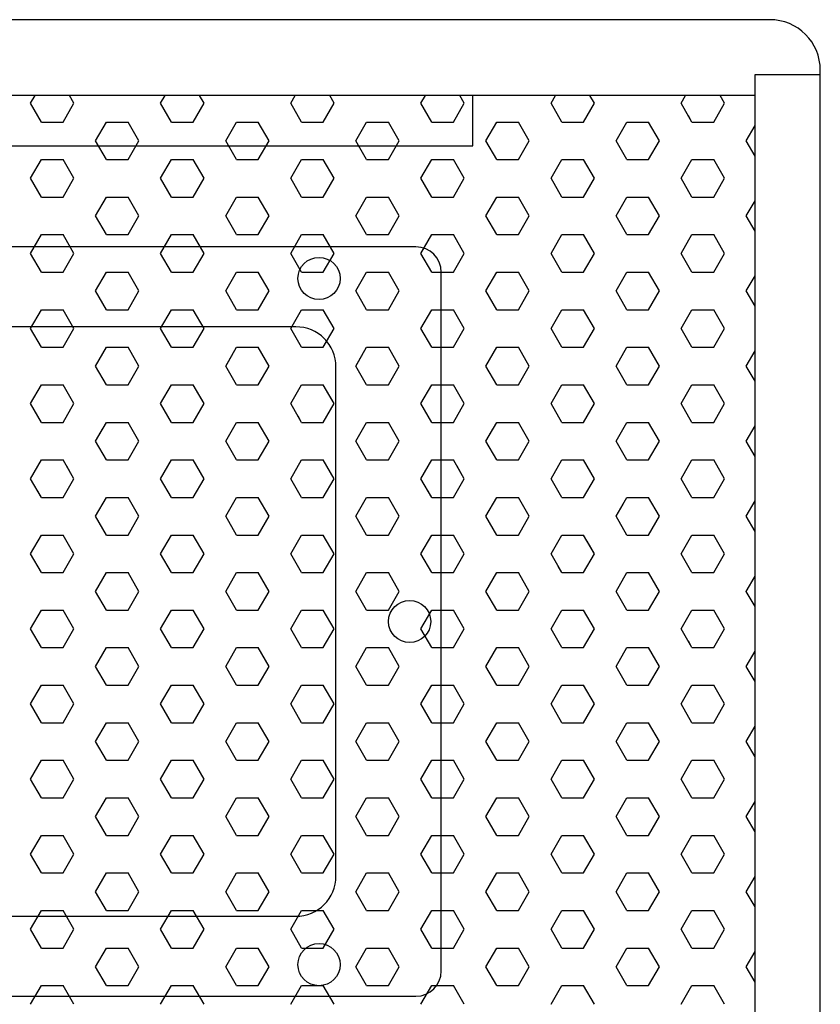
# Model space of a CAD drawing. Units: inches. Extents: x 1121 to 2912, y 473 to 1873.
# Drawn here: x 2488 to 2629, y 903 to 1075 of the extents above; entities that cross this region are included whole.
import ezdxf

# ---------------------------------------------------------------- set-up
doc = ezdxf.new("R2010")
doc.units = ezdxf.units.IN
doc.header["$MEASUREMENT"] = 0
doc.layers.add('I detail', color=255, linetype='Continuous')
doc.layers.add('LINE', color=7, linetype='Continuous')

# ---------------------------------------------------------------- blocks, each defined once
blk = doc.blocks.new('SE-12')
at = {"layer": 'I detail', "color": 0, "lineweight": -3}
for p, q in [((229.15, 366.27), (4.19, 366.27)), ((235.07, 4.19), (235.07, 360.35)), ((227.43, 179.81), (227.43, 359.85)), ((227.43, 359.85), (235.07, 359.85)), ((227.43, 357.39), (5.91, 357.39)), ((194.37, 357.39), (38.97, 357.39)), ((194.37, 351.47), (194.37, 357.39)), ((38.97, 351.47), (194.37, 351.47))]:
    blk.add_line(p, q, dxfattribs=at)
at = {"layer": 'I detail'}
for p, q in [((142.57, 356.48), (143.1, 357.39)), ((147.65, 356.48), (147.13, 357.39)), ((157.81, 356.48), (158.34, 357.39)), ((162.89, 356.48), (162.37, 357.39)), ((162.89, 356.48), (162.37, 357.39)), ((173.05, 356.48), (173.58, 357.39)), ((178.13, 356.48), (177.61, 357.39)), ((188.29, 356.48), (188.82, 357.39)), ((193.37, 356.48), (192.85, 357.39)), ((203.53, 356.48), (204.06, 357.39)), ((208.61, 356.48), (208.09, 357.39)), ((218.77, 356.48), (219.3, 357.39)), ((223.85, 356.48), (223.33, 357.39)), ((143.84, 354.28), (142.57, 356.48)), ((146.38, 354.28), (147.65, 356.48)), ((159.08, 354.28), (157.81, 356.48)), ((159.08, 354.28), (157.81, 356.48)), ((161.62, 354.28), (162.89, 356.48)), ((161.62, 354.28), (162.89, 356.48)), ((174.32, 354.28), (173.05, 356.48)), ((176.86, 354.28), (178.13, 356.48)), ((189.56, 354.28), (188.29, 356.48)), ((192.1, 354.28), (193.37, 356.48)), ((204.8, 354.28), (203.53, 356.48)), ((207.34, 354.28), (208.61, 356.48)), ((220.04, 354.28), (218.77, 356.48)), ((222.58, 354.28), (223.85, 356.48)), ((222.58, 354.28), (223.85, 356.48)), ((143.84, 354.28), (146.38, 354.28)), ((150.19, 352.08), (151.46, 354.28)), ((151.46, 354.28), (154, 354.28)), ((155.27, 352.08), (154, 354.28)), ((159.08, 354.28), (161.62, 354.28)), ((159.08, 354.28), (161.62, 354.28)), ((165.43, 352.08), (166.7, 354.28)), ((165.43, 352.08), (166.7, 354.28)), ((166.7, 354.28), (169.24, 354.28)), ((166.7, 354.28), (169.24, 354.28)), ((170.51, 352.08), (169.24, 354.28)), ((170.51, 352.08), (169.24, 354.28)), ((174.32, 354.28), (176.86, 354.28)), ((180.67, 352.08), (181.94, 354.28)), ((181.94, 354.28), (184.48, 354.28)), ((185.75, 352.08), (184.48, 354.28)), ((189.56, 354.28), (192.1, 354.28)), ((195.91, 352.08), (197.18, 354.28)), ((197.18, 354.28), (199.72, 354.28)), ((200.99, 352.08), (199.72, 354.28)), ((204.8, 354.28), (207.34, 354.28)), ((211.15, 352.08), (212.42, 354.28)), ((212.42, 354.28), (214.96, 354.28)), ((216.23, 352.08), (214.96, 354.28)), ((220.04, 354.28), (219.62, 355.02)), ((220.04, 354.28), (222.58, 354.28)), ((220.04, 354.28), (222.58, 354.28)), ((226.39, 352.08), (227.43, 353.86)), ((151.46, 349.88), (150.19, 352.08)), ((154, 349.88), (155.27, 352.08)), ((166.7, 349.88), (165.43, 352.08)), ((166.7, 349.88), (165.43, 352.08)), ((169.24, 349.88), (170.51, 352.08)), ((169.24, 349.88), (170.51, 352.08)), ((181.94, 349.88), (180.67, 352.08)), ((184.48, 349.88), (185.75, 352.08)), ((197.18, 349.88), (195.91, 352.08)), ((199.72, 349.88), (200.99, 352.08)), ((212.42, 349.88), (211.15, 352.08)), ((214.96, 349.88), (216.23, 352.08)), ((227.43, 350.29), (226.39, 352.08)), ((142.57, 347.68), (143.84, 349.88)), ((142.57, 347.68), (143.84, 349.88)), ((143.84, 349.88), (146.38, 349.88)), ((143.84, 349.88), (146.38, 349.88)), ((147.65, 347.68), (146.38, 349.88)), ((147.65, 347.68), (146.38, 349.88)), ((151.46, 349.88), (154, 349.88)), ((151.46, 349.88), (154, 349.88)), ((157.81, 347.68), (159.08, 349.88)), ((159.08, 349.88), (161.62, 349.88)), ((159.08, 349.88), (161.62, 349.88)), ((162.89, 347.68), (161.62, 349.88)), ((166.7, 349.88), (169.24, 349.88)), ((166.7, 349.88), (169.24, 349.88)), ((173.05, 347.68), (174.32, 349.88)), ((174.32, 349.88), (176.86, 349.88)), ((178.13, 347.68), (176.86, 349.88)), ((181.94, 349.88), (184.48, 349.88)), ((188.29, 347.68), (189.56, 349.88)), ((188.29, 347.68), (189.56, 349.88)), ((189.56, 349.88), (192.1, 349.88)), ((189.56, 349.88), (192.1, 349.88)), ((193.37, 347.68), (192.1, 349.88)), ((193.37, 347.68), (192.1, 349.88)), ((197.18, 349.88), (199.72, 349.88)), ((197.18, 349.88), (199.72, 349.88)), ((203.53, 347.68), (204.8, 349.88)), ((204.8, 349.88), (207.34, 349.88)), ((208.61, 347.68), (207.34, 349.88)), ((212.42, 349.88), (214.96, 349.88)), ((218.77, 347.68), (220.04, 349.88)), ((220.04, 349.88), (222.58, 349.88)), ((220.04, 349.88), (222.58, 349.88)), ((223.85, 347.68), (222.58, 349.88)), ((143.84, 345.48), (142.57, 347.68)), ((143.84, 345.48), (142.57, 347.68)), ((146.38, 345.48), (147.65, 347.68)), ((146.38, 345.48), (147.65, 347.68)), ((159.08, 345.48), (157.81, 347.68)), ((161.62, 345.48), (162.89, 347.68)), ((174.32, 345.48), (173.05, 347.68)), ((176.86, 345.48), (178.13, 347.68)), ((189.56, 345.48), (188.29, 347.68)), ((189.56, 345.48), (188.29, 347.68)), ((192.1, 345.48), (193.37, 347.68)), ((192.1, 345.48), (193.37, 347.68)), ((204.8, 345.48), (203.53, 347.68)), ((207.34, 345.48), (208.61, 347.68)), ((220.04, 345.48), (218.77, 347.68)), ((222.58, 345.48), (223.85, 347.68)), ((143.84, 345.48), (146.38, 345.48)), ((143.84, 345.48), (146.38, 345.48)), ((150.19, 343.28), (151.46, 345.48)), ((150.19, 343.28), (151.46, 345.48)), ((151.46, 345.48), (154, 345.48)), ((151.46, 345.48), (154, 345.48)), ((155.27, 343.28), (154, 345.48)), ((155.27, 343.28), (154, 345.48)), ((159.08, 345.48), (161.62, 345.48)), ((165.43, 343.28), (166.7, 345.48)), ((166.7, 345.48), (169.24, 345.48)), ((170.51, 343.28), (169.24, 345.48)), ((174.32, 345.48), (176.86, 345.48)), ((180.67, 343.28), (181.94, 345.48)), ((181.94, 345.48), (184.48, 345.48)), ((185.75, 343.28), (184.48, 345.48)), ((189.56, 345.48), (192.1, 345.48)), ((189.56, 345.48), (192.1, 345.48)), ((195.91, 343.28), (197.18, 345.48)), ((195.91, 343.28), (197.18, 345.48)), ((197.18, 345.48), (199.72, 345.48)), ((197.18, 345.48), (199.72, 345.48)), ((200.99, 343.28), (199.72, 345.48)), ((200.99, 343.28), (199.72, 345.48)), ((204.8, 345.48), (207.34, 345.48)), ((211.15, 343.28), (212.42, 345.48)), ((212.42, 345.48), (214.96, 345.48)), ((216.23, 343.28), (214.96, 345.48)), ((220.04, 345.48), (222.58, 345.48)), ((226.39, 343.28), (227.43, 345.06)), ((151.46, 341.08), (150.19, 343.28)), ((151.46, 341.08), (150.19, 343.28)), ((154, 341.08), (155.27, 343.28)), ((154, 341.08), (155.27, 343.28)), ((166.7, 341.08), (165.43, 343.28)), ((169.24, 341.08), (170.51, 343.28)), ((181.94, 341.08), (180.67, 343.28)), ((184.48, 341.08), (185.75, 343.28)), ((197.18, 341.08), (195.91, 343.28)), ((197.18, 341.08), (195.91, 343.28)), ((199.72, 341.08), (200.99, 343.28)), ((199.72, 341.08), (200.99, 343.28)), ((212.42, 341.08), (211.15, 343.28)), ((214.96, 341.08), (216.23, 343.28)), ((227.43, 341.49), (226.39, 343.28)), ((142.57, 338.88), (143.84, 341.08)), ((143.84, 341.08), (146.38, 341.08)), ((143.84, 341.08), (146.38, 341.08)), ((147.65, 338.88), (146.38, 341.08)), ((151.46, 341.08), (154, 341.08)), ((151.46, 341.08), (154, 341.08)), ((157.81, 338.88), (159.08, 341.08)), ((159.08, 341.08), (161.62, 341.08)), ((162.89, 338.88), (161.62, 341.08)), ((166.7, 341.08), (169.24, 341.08)), ((173.05, 338.88), (174.32, 341.08)), ((174.32, 341.08), (176.86, 341.08)), ((178.13, 338.88), (176.86, 341.08)), ((181.94, 341.08), (184.48, 341.08)), ((188.29, 338.88), (189.56, 341.08)), ((188.29, 338.88), (189.56, 341.08)), ((189.56, 341.08), (192.1, 341.08)), ((189.56, 341.08), (192.1, 341.08)), ((193.37, 338.88), (192.1, 341.08)), ((193.37, 338.88), (192.1, 341.08)), ((197.18, 341.08), (199.72, 341.08)), ((197.18, 341.08), (199.72, 341.08)), ((203.53, 338.88), (204.8, 341.08)), ((203.53, 338.88), (204.8, 341.08)), ((204.8, 341.08), (207.34, 341.08)), ((204.8, 341.08), (207.34, 341.08)), ((208.61, 338.88), (207.34, 341.08)), ((208.61, 338.88), (207.34, 341.08)), ((212.42, 341.08), (214.96, 341.08)), ((212.42, 341.08), (214.96, 341.08)), ((218.77, 338.88), (220.04, 341.08)), ((220.04, 341.08), (222.58, 341.08)), ((223.85, 338.88), (222.58, 341.08)), ((143.84, 336.68), (142.57, 338.88)), ((146.38, 336.68), (147.65, 338.88)), ((159.08, 336.68), (157.81, 338.88)), ((161.62, 336.68), (162.89, 338.88)), ((174.32, 336.68), (173.05, 338.88)), ((176.86, 336.68), (178.13, 338.88)), ((189.56, 336.68), (188.29, 338.88)), ((189.56, 336.68), (188.29, 338.88)), ((192.1, 336.68), (193.37, 338.88)), ((192.1, 336.68), (193.37, 338.88)), ((204.8, 336.68), (203.53, 338.88)), ((204.8, 336.68), (203.53, 338.88)), ((207.34, 336.68), (208.61, 338.88)), ((207.34, 336.68), (208.61, 338.88)), ((220.04, 336.68), (218.77, 338.88)), ((222.58, 336.68), (223.85, 338.88)), ((143.84, 336.68), (146.38, 336.68)), ((150.19, 334.48), (151.46, 336.68)), ((151.46, 336.68), (154, 336.68)), ((155.27, 334.48), (154, 336.68)), ((159.08, 336.68), (161.62, 336.68)), ((165.43, 334.48), (166.7, 336.68)), ((166.7, 336.68), (169.24, 336.68)), ((170.51, 334.48), (169.24, 336.68)), ((174.32, 336.68), (176.86, 336.68)), ((180.67, 334.48), (181.94, 336.68)), ((181.94, 336.68), (184.48, 336.68)), ((185.75, 334.48), (184.48, 336.68)), ((189.56, 336.68), (192.1, 336.68)), ((189.56, 336.68), (192.1, 336.68)), ((195.91, 334.48), (197.18, 336.68)), ((195.91, 334.48), (197.18, 336.68)), ((197.18, 336.68), (199.72, 336.68)), ((197.18, 336.68), (199.72, 336.68)), ((200.99, 334.48), (199.72, 336.68)), ((200.99, 334.48), (199.72, 336.68)), ((204.8, 336.68), (207.34, 336.68)), ((204.8, 336.68), (207.34, 336.68)), ((211.15, 334.48), (212.42, 336.68)), ((211.15, 334.48), (212.42, 336.68)), ((212.42, 336.68), (214.96, 336.68)), ((212.42, 336.68), (214.96, 336.68)), ((216.23, 334.48), (214.96, 336.68)), ((216.23, 334.48), (214.96, 336.68)), ((220.04, 336.68), (222.58, 336.68)), ((226.39, 334.48), (227.43, 336.27)), ((151.46, 332.28), (150.19, 334.48)), ((154, 332.28), (155.27, 334.48)), ((166.7, 332.28), (165.43, 334.48)), ((169.24, 332.28), (170.51, 334.48)), ((181.94, 332.28), (180.67, 334.48)), ((184.48, 332.28), (185.75, 334.48)), ((197.18, 332.28), (195.91, 334.48)), ((197.18, 332.28), (195.91, 334.48)), ((199.72, 332.28), (200.99, 334.48)), ((199.72, 332.28), (200.99, 334.48)), ((212.42, 332.28), (211.15, 334.48)), ((212.42, 332.28), (211.15, 334.48)), ((214.96, 332.28), (216.23, 334.48)), ((214.96, 332.28), (216.23, 334.48)), ((227.43, 332.69), (226.39, 334.48)), ((142.57, 330.08), (143.84, 332.28)), ((143.84, 332.28), (146.38, 332.28)), ((147.65, 330.08), (146.38, 332.28)), ((151.46, 332.28), (154, 332.28)), ((157.81, 330.08), (159.08, 332.28)), ((159.08, 332.28), (161.62, 332.28)), ((162.89, 330.08), (161.62, 332.28)), ((166.7, 332.28), (169.24, 332.28)), ((173.05, 330.08), (174.32, 332.28)), ((174.32, 332.28), (176.86, 332.28)), ((178.13, 330.08), (176.86, 332.28)), ((181.94, 332.28), (184.48, 332.28)), ((188.29, 330.08), (189.56, 332.28)), ((189.56, 332.28), (192.1, 332.28)), ((189.56, 332.28), (192.1, 332.28)), ((193.37, 330.08), (192.1, 332.28)), ((197.18, 332.28), (199.72, 332.28)), ((197.18, 332.28), (199.72, 332.28)), ((203.53, 330.08), (204.8, 332.28)), ((204.8, 332.28), (207.34, 332.28)), ((204.8, 332.28), (207.34, 332.28)), ((208.61, 330.08), (207.34, 332.28)), ((212.42, 332.28), (214.96, 332.28)), ((212.42, 332.28), (214.96, 332.28)), ((218.77, 330.08), (220.04, 332.28)), ((218.77, 330.08), (220.04, 332.28)), ((220.04, 332.28), (222.58, 332.28)), ((220.04, 332.28), (222.58, 332.28)), ((223.85, 330.08), (222.58, 332.28)), ((223.85, 330.08), (222.58, 332.28)), ((143.84, 327.88), (142.57, 330.08)), ((146.38, 327.88), (147.65, 330.08)), ((159.08, 327.88), (157.81, 330.08)), ((161.62, 327.88), (162.89, 330.08)), ((174.32, 327.88), (173.05, 330.08)), ((176.86, 327.88), (178.13, 330.08)), ((189.56, 327.88), (188.29, 330.08)), ((192.1, 327.88), (193.37, 330.08)), ((204.8, 327.88), (203.53, 330.08)), ((207.34, 327.88), (208.61, 330.08)), ((220.04, 327.88), (218.77, 330.08)), ((220.04, 327.88), (218.77, 330.08)), ((222.58, 327.88), (223.85, 330.08)), ((222.58, 327.88), (223.85, 330.08)), ((143.84, 327.88), (146.38, 327.88)), ((150.19, 325.68), (151.46, 327.88)), ((151.46, 327.88), (154, 327.88)), ((155.27, 325.68), (154, 327.88)), ((159.08, 327.88), (161.62, 327.88)), ((165.43, 325.68), (166.7, 327.88)), ((166.7, 327.88), (169.24, 327.88)), ((166.92, 327.88), (169.24, 327.88)), ((170.51, 325.68), (169.24, 327.88)), ((170.51, 325.68), (169.24, 327.88)), ((174.32, 327.88), (176.86, 327.88)), ((180.67, 325.68), (181.94, 327.88)), ((181.94, 327.88), (184.48, 327.88)), ((182.16, 327.88), (184.48, 327.88)), ((185.75, 325.68), (184.48, 327.88)), ((185.75, 325.68), (184.48, 327.88)), ((189.56, 327.88), (192.1, 327.88)), ((195.91, 325.68), (197.18, 327.88)), ((197.18, 327.88), (199.72, 327.88)), ((200.99, 325.68), (199.72, 327.88)), ((204.8, 327.88), (207.34, 327.88)), ((211.15, 325.68), (212.42, 327.88)), ((212.42, 327.88), (214.96, 327.88)), ((216.23, 325.68), (214.96, 327.88)), ((220.04, 327.88), (222.58, 327.88)), ((220.04, 327.88), (222.58, 327.88)), ((165.43, 325.68), (166.25, 327.1)), ((180.67, 325.68), (181.49, 327.1)), ((226.39, 325.68), (227.43, 327.47)), ((151.46, 323.48), (150.19, 325.68)), ((154, 323.48), (155.27, 325.68)), ((166.7, 323.48), (165.43, 325.68)), ((166.7, 323.48), (165.43, 325.68)), ((169.24, 323.48), (170.51, 325.68)), ((169.24, 323.48), (170.51, 325.68)), ((181.94, 323.48), (180.67, 325.68)), ((181.94, 323.48), (180.67, 325.68)), ((184.48, 323.48), (185.75, 325.68)), ((184.48, 323.48), (185.75, 325.68)), ((197.18, 323.48), (195.91, 325.68)), ((199.72, 323.48), (200.99, 325.68)), ((212.42, 323.48), (211.15, 325.68)), ((214.96, 323.48), (216.23, 325.68)), ((227.43, 323.9), (226.39, 325.68)), ((142.57, 321.28), (143.84, 323.48)), ((143.84, 323.48), (146.38, 323.48)), ((147.65, 321.28), (146.38, 323.48)), ((151.46, 323.48), (154, 323.48)), ((157.81, 321.28), (159.08, 323.48)), ((159.08, 323.48), (161.62, 323.48)), ((162.89, 321.28), (161.62, 323.48)), ((166.7, 323.48), (169.24, 323.48)), ((166.7, 323.48), (169.24, 323.48)), ((173.05, 321.28), (174.32, 323.48)), ((174.32, 323.48), (176.86, 323.48)), ((178.13, 321.28), (176.86, 323.48)), ((181.94, 323.48), (184.48, 323.48)), ((181.94, 323.48), (184.48, 323.48)), ((188.29, 321.28), (189.56, 323.48)), ((189.56, 323.48), (192.1, 323.48)), ((193.37, 321.28), (192.1, 323.48)), ((197.18, 323.48), (199.72, 323.48)), ((203.53, 321.28), (204.8, 323.48)), ((204.8, 323.48), (207.34, 323.48)), ((208.61, 321.28), (207.34, 323.48)), ((212.42, 323.48), (214.96, 323.48)), ((218.77, 321.28), (220.04, 323.48)), ((220.04, 323.48), (222.58, 323.48)), ((220.04, 323.48), (222.58, 323.48)), ((223.85, 321.28), (222.58, 323.48)), ((162.89, 321.28), (162.05, 322.75)), ((178.13, 321.28), (177.29, 322.75)), ((143.84, 319.08), (142.57, 321.28)), ((146.38, 319.08), (147.65, 321.28)), ((159.08, 319.08), (157.81, 321.28)), ((161.62, 319.08), (162.89, 321.28)), ((161.62, 319.08), (162.89, 321.28)), ((174.32, 319.08), (173.05, 321.28)), ((176.86, 319.08), (178.13, 321.28)), ((176.86, 319.08), (178.13, 321.28)), ((189.56, 319.08), (188.29, 321.28)), ((192.1, 319.08), (193.37, 321.28)), ((204.8, 319.08), (203.53, 321.28)), ((207.34, 319.08), (208.61, 321.28)), ((220.04, 319.08), (218.77, 321.28)), ((222.58, 319.08), (223.85, 321.28)), ((159.08, 319.08), (158.66, 319.82)), ((174.32, 319.08), (173.9, 319.82)), ((143.84, 319.08), (146.38, 319.08)), ((150.19, 316.88), (151.46, 319.08)), ((151.46, 319.08), (154, 319.08)), ((151.68, 319.08), (154, 319.08)), ((155.27, 316.88), (154, 319.08)), ((155.27, 316.88), (154, 319.08)), ((159.08, 319.08), (161.62, 319.08)), ((159.08, 319.08), (161.62, 319.08)), ((165.43, 316.88), (166.7, 319.08)), ((165.43, 316.88), (166.7, 319.08)), ((166.7, 319.08), (169.24, 319.08)), ((166.7, 319.08), (169.24, 319.08)), ((170.51, 316.88), (169.24, 319.08)), ((170.51, 316.88), (169.24, 319.08)), ((174.32, 319.08), (176.86, 319.08)), ((174.32, 319.08), (176.86, 319.08)), ((180.67, 316.88), (181.94, 319.08)), ((180.67, 316.88), (181.94, 319.08)), ((181.94, 319.08), (184.48, 319.08)), ((181.94, 319.08), (184.48, 319.08)), ((185.75, 316.88), (184.48, 319.08)), ((185.75, 316.88), (184.48, 319.08)), ((189.56, 319.08), (192.1, 319.08)), ((195.91, 316.88), (197.18, 319.08)), ((197.18, 319.08), (199.72, 319.08)), ((197.4, 319.08), (199.72, 319.08)), ((200.99, 316.88), (199.72, 319.08)), ((200.99, 316.88), (199.72, 319.08)), ((204.8, 319.08), (207.34, 319.08)), ((211.15, 316.88), (212.42, 319.08)), ((212.42, 319.08), (214.96, 319.08)), ((216.23, 316.88), (214.96, 319.08)), ((220.04, 319.08), (222.58, 319.08)), ((226.39, 316.88), (227.43, 318.67)), ((150.19, 316.88), (151.01, 318.3)), ((195.91, 316.88), (196.73, 318.3)), ((151.46, 314.68), (150.19, 316.88)), ((151.46, 314.68), (150.19, 316.88)), ((154, 314.68), (155.27, 316.88)), ((154, 314.68), (155.27, 316.88)), ((166.7, 314.68), (165.43, 316.88)), ((166.7, 314.68), (165.43, 316.88)), ((169.24, 314.68), (170.51, 316.88)), ((169.24, 314.68), (170.51, 316.88)), ((181.94, 314.68), (180.67, 316.88)), ((181.94, 314.68), (180.67, 316.88)), ((184.48, 314.68), (185.75, 316.88)), ((184.48, 314.68), (185.75, 316.88)), ((197.18, 314.68), (195.91, 316.88)), ((197.18, 314.68), (195.91, 316.88)), ((199.72, 314.68), (200.99, 316.88)), ((199.72, 314.68), (200.99, 316.88)), ((212.42, 314.68), (211.15, 316.88)), ((214.96, 314.68), (216.23, 316.88)), ((227.43, 315.1), (226.39, 316.88)), ((142.57, 312.48), (143.84, 314.68)), ((143.84, 314.68), (146.38, 314.68)), ((147.65, 312.48), (146.38, 314.68)), ((147.65, 312.48), (146.81, 313.95)), ((151.46, 314.68), (154, 314.68)), ((151.46, 314.68), (154, 314.68)), ((157.81, 312.48), (159.08, 314.68)), ((159.08, 314.68), (161.62, 314.68)), ((159.08, 314.68), (161.62, 314.68)), ((162.89, 312.48), (161.62, 314.68)), ((166.7, 314.68), (169.24, 314.68)), ((166.7, 314.68), (169.24, 314.68)), ((173.05, 312.48), (174.32, 314.68)), ((174.32, 314.68), (176.86, 314.68)), ((174.32, 314.68), (176.86, 314.68)), ((178.13, 312.48), (176.86, 314.68)), ((181.94, 314.68), (184.48, 314.68)), ((181.94, 314.68), (184.48, 314.68)), ((188.29, 312.48), (189.56, 314.68)), ((189.56, 314.68), (192.1, 314.68)), ((193.37, 312.48), (192.1, 314.68)), ((193.37, 312.48), (192.53, 313.95)), ((197.18, 314.68), (199.72, 314.68)), ((197.18, 314.68), (199.72, 314.68)), ((203.53, 312.48), (204.8, 314.68)), ((204.8, 314.68), (207.34, 314.68)), ((208.61, 312.48), (207.34, 314.68)), ((212.42, 314.68), (214.96, 314.68)), ((218.77, 312.48), (220.04, 314.68)), ((220.04, 314.68), (222.58, 314.68)), ((223.85, 312.48), (222.58, 314.68)), ((143.84, 310.28), (142.57, 312.48)), ((146.38, 310.28), (147.65, 312.48)), ((146.38, 310.28), (147.65, 312.48)), ((159.08, 310.28), (157.81, 312.48)), ((161.62, 310.28), (162.89, 312.48)), ((174.32, 310.28), (173.05, 312.48)), ((176.86, 310.28), (178.13, 312.48)), ((189.56, 310.28), (188.29, 312.48)), ((192.1, 310.28), (193.37, 312.48)), ((192.1, 310.28), (193.37, 312.48)), ((204.8, 310.28), (203.53, 312.48)), ((207.34, 310.28), (208.61, 312.48)), ((220.04, 310.28), (218.77, 312.48)), ((222.58, 310.28), (223.85, 312.48)), ((143.84, 310.28), (143.42, 311.03)), ((189.56, 310.28), (189.14, 311.03)), ((143.84, 310.28), (146.38, 310.28)), ((143.84, 310.28), (146.38, 310.28)), ((150.19, 308.08), (151.46, 310.28)), ((150.19, 308.08), (151.46, 310.28)), ((151.46, 310.28), (154, 310.28)), ((151.46, 310.28), (154, 310.28)), ((155.27, 308.08), (154, 310.28)), ((155.27, 308.08), (154, 310.28)), ((159.08, 310.28), (161.62, 310.28)), ((165.43, 308.08), (166.7, 310.28)), ((166.7, 310.28), (169.24, 310.28)), ((170.51, 308.08), (169.24, 310.28)), ((174.32, 310.28), (176.86, 310.28)), ((180.67, 308.08), (181.94, 310.28)), ((181.94, 310.28), (184.48, 310.28)), ((185.75, 308.08), (184.48, 310.28)), ((189.56, 310.28), (192.1, 310.28)), ((189.56, 310.28), (192.1, 310.28)), ((195.91, 308.08), (197.18, 310.28)), ((195.91, 308.08), (197.18, 310.28)), ((197.18, 310.28), (199.72, 310.28)), ((197.18, 310.28), (199.72, 310.28)), ((200.99, 308.08), (199.72, 310.28)), ((200.99, 308.08), (199.72, 310.28)), ((204.8, 310.28), (207.34, 310.28)), ((211.15, 308.08), (212.42, 310.28)), ((211.15, 308.08), (211.97, 309.5)), ((212.42, 310.28), (214.96, 310.28)), ((212.64, 310.28), (214.96, 310.28)), ((216.23, 308.08), (214.96, 310.28)), ((216.23, 308.08), (214.96, 310.28)), ((220.04, 310.28), (222.58, 310.28)), ((226.39, 308.08), (227.43, 309.87)), ((151.46, 305.88), (150.19, 308.08)), ((151.46, 305.88), (150.19, 308.08)), ((154, 305.88), (155.27, 308.08)), ((154, 305.88), (155.27, 308.08)), ((166.7, 305.88), (165.43, 308.08)), ((169.24, 305.88), (170.51, 308.08)), ((181.94, 305.88), (180.67, 308.08)), ((184.48, 305.88), (185.75, 308.08)), ((197.18, 305.88), (195.91, 308.08)), ((197.18, 305.88), (195.91, 308.08)), ((199.72, 305.88), (200.99, 308.08)), ((199.72, 305.88), (200.99, 308.08)), ((212.42, 305.88), (211.15, 308.08)), ((212.42, 305.88), (211.15, 308.08)), ((214.96, 305.88), (216.23, 308.08)), ((214.96, 305.88), (216.23, 308.08)), ((227.43, 306.3), (226.39, 308.08)), ((142.57, 303.68), (143.84, 305.88)), ((143.84, 305.88), (146.38, 305.88)), ((143.84, 305.88), (146.38, 305.88)), ((147.65, 303.68), (146.38, 305.88)), ((151.46, 305.88), (154, 305.88)), ((151.46, 305.88), (154, 305.88)), ((157.81, 303.68), (159.08, 305.88)), ((159.08, 305.88), (161.62, 305.88)), ((162.89, 303.68), (161.62, 305.88)), ((166.7, 305.88), (169.24, 305.88)), ((173.05, 303.68), (174.32, 305.88)), ((174.32, 305.88), (176.86, 305.88)), ((178.13, 303.68), (176.86, 305.88)), ((181.94, 305.88), (184.48, 305.88)), ((188.29, 303.68), (189.56, 305.88)), ((189.56, 305.88), (192.1, 305.88)), ((189.56, 305.88), (192.1, 305.88)), ((193.37, 303.68), (192.1, 305.88)), ((197.18, 305.88), (199.72, 305.88)), ((197.18, 305.88), (199.72, 305.88)), ((203.53, 303.68), (204.8, 305.88)), ((204.8, 305.88), (207.34, 305.88)), ((208.61, 303.68), (207.34, 305.88)), ((212.42, 305.88), (214.96, 305.88)), ((212.42, 305.88), (214.96, 305.88)), ((218.77, 303.68), (220.04, 305.88)), ((220.04, 305.88), (222.58, 305.88)), ((223.85, 303.68), (222.58, 305.88)), ((208.61, 303.68), (207.77, 305.15)), ((143.84, 301.48), (142.57, 303.68)), ((146.38, 301.48), (147.65, 303.68)), ((159.08, 301.48), (157.81, 303.68)), ((161.62, 301.48), (162.89, 303.68)), ((174.32, 301.48), (173.05, 303.68)), ((176.86, 301.48), (178.13, 303.68)), ((189.56, 301.48), (188.29, 303.68)), ((192.1, 301.48), (193.37, 303.68)), ((204.8, 301.48), (203.53, 303.68)), ((207.34, 301.48), (208.61, 303.68)), ((207.34, 301.48), (208.61, 303.68)), ((220.04, 301.48), (218.77, 303.68)), ((222.58, 301.48), (223.85, 303.68)), ((143.84, 301.48), (146.38, 301.48)), ((150.19, 299.28), (151.46, 301.48)), ((151.46, 301.48), (154, 301.48)), ((155.27, 299.28), (154, 301.48)), ((159.08, 301.48), (161.62, 301.48)), ((165.43, 299.28), (166.7, 301.48)), ((166.7, 301.48), (169.24, 301.48)), ((170.51, 299.28), (169.24, 301.48)), ((174.32, 301.48), (176.86, 301.48)), ((180.67, 299.28), (181.94, 301.48)), ((181.94, 301.48), (184.48, 301.48)), ((185.75, 299.28), (184.48, 301.48)), ((189.56, 301.48), (192.1, 301.48)), ((195.91, 299.28), (197.18, 301.48)), ((197.18, 301.48), (199.72, 301.48)), ((200.99, 299.28), (199.72, 301.48)), ((204.8, 301.48), (204.38, 302.23)), ((204.8, 301.48), (207.34, 301.48)), ((204.8, 301.48), (207.34, 301.48)), ((211.15, 299.28), (212.42, 301.48)), ((211.15, 299.28), (212.42, 301.48)), ((212.42, 301.48), (214.96, 301.48)), ((212.42, 301.48), (214.96, 301.48)), ((216.23, 299.28), (214.96, 301.48)), ((216.23, 299.28), (214.96, 301.48)), ((220.04, 301.48), (222.58, 301.48)), ((226.39, 299.28), (227.43, 301.07)), ((226.39, 299.28), (227.21, 300.7)), ((151.46, 297.09), (150.19, 299.28)), ((154, 297.09), (155.27, 299.28)), ((166.7, 297.09), (165.43, 299.28)), ((169.24, 297.09), (170.51, 299.28)), ((181.94, 297.09), (180.67, 299.28)), ((184.48, 297.09), (185.75, 299.28)), ((197.18, 297.09), (195.91, 299.28)), ((199.72, 297.09), (200.99, 299.28)), ((212.42, 297.09), (211.15, 299.28)), ((212.42, 297.09), (211.15, 299.28)), ((214.96, 297.09), (216.23, 299.28)), ((214.96, 297.09), (216.23, 299.28)), ((227.43, 297.5), (226.39, 299.28)), ((142.57, 294.89), (143.84, 297.09)), ((143.84, 297.09), (146.38, 297.09)), ((147.65, 294.89), (146.38, 297.09)), ((151.46, 297.09), (154, 297.09)), ((157.81, 294.89), (159.08, 297.09)), ((159.08, 297.09), (161.62, 297.09)), ((162.89, 294.89), (161.62, 297.09)), ((166.7, 297.09), (169.24, 297.09)), ((173.05, 294.89), (174.32, 297.09)), ((174.32, 297.09), (176.86, 297.09)), ((178.13, 294.89), (176.86, 297.09)), ((181.94, 297.09), (184.48, 297.09)), ((188.29, 294.89), (189.56, 297.09)), ((189.56, 297.09), (192.1, 297.09)), ((193.37, 294.89), (192.1, 297.09)), ((197.18, 297.09), (199.72, 297.09)), ((203.53, 294.89), (204.8, 297.09)), ((204.8, 297.09), (207.34, 297.09)), ((204.8, 297.09), (207.34, 297.09)), ((208.61, 294.89), (207.34, 297.09)), ((212.42, 297.09), (214.96, 297.09)), ((212.42, 297.09), (214.96, 297.09)), ((218.77, 294.89), (220.04, 297.09)), ((220.04, 297.09), (222.58, 297.09)), ((223.85, 294.89), (222.58, 297.09)), ((223.85, 294.89), (223.01, 296.35)), ((143.84, 292.69), (142.57, 294.89)), ((146.38, 292.69), (147.65, 294.89)), ((159.08, 292.69), (157.81, 294.89)), ((161.62, 292.69), (162.89, 294.89)), ((174.32, 292.69), (173.05, 294.89)), ((176.86, 292.69), (178.13, 294.89)), ((189.56, 292.69), (188.29, 294.89)), ((192.1, 292.69), (193.37, 294.89)), ((204.8, 292.69), (203.53, 294.89)), ((207.34, 292.69), (208.61, 294.89)), ((220.04, 292.69), (218.77, 294.89)), ((222.58, 292.69), (223.85, 294.89)), ((222.58, 292.69), (223.85, 294.89)), ((220.04, 292.69), (219.62, 293.43)), ((143.84, 292.69), (146.38, 292.69)), ((150.19, 290.49), (151.46, 292.69)), ((151.46, 292.69), (154, 292.69)), ((155.27, 290.49), (154, 292.69)), ((159.08, 292.69), (161.62, 292.69)), ((165.43, 290.49), (166.7, 292.69)), ((166.7, 292.69), (169.24, 292.69)), ((170.51, 290.49), (169.24, 292.69)), ((174.32, 292.69), (176.86, 292.69)), ((180.67, 290.49), (181.94, 292.69)), ((181.94, 292.69), (184.48, 292.69)), ((185.75, 290.49), (184.48, 292.69)), ((189.56, 292.69), (192.1, 292.69)), ((195.91, 290.49), (197.18, 292.69)), ((197.18, 292.69), (199.72, 292.69)), ((200.99, 290.49), (199.72, 292.69)), ((204.8, 292.69), (207.34, 292.69)), ((211.15, 290.49), (212.42, 292.69)), ((212.42, 292.69), (214.96, 292.69)), ((216.23, 290.49), (214.96, 292.69)), ((220.04, 292.69), (222.58, 292.69)), ((220.04, 292.69), (222.58, 292.69)), ((226.39, 290.49), (227.43, 292.27)), ((151.46, 288.29), (150.19, 290.49)), ((154, 288.29), (155.27, 290.49)), ((166.7, 288.29), (165.43, 290.49)), ((169.24, 288.29), (170.51, 290.49)), ((181.94, 288.29), (180.67, 290.49)), ((184.48, 288.29), (185.75, 290.49)), ((197.18, 288.29), (195.91, 290.49)), ((199.72, 288.29), (200.99, 290.49)), ((212.42, 288.29), (211.15, 290.49)), ((214.96, 288.29), (216.23, 290.49)), ((227.43, 288.7), (226.39, 290.49)), ((142.57, 286.09), (143.84, 288.29)), ((143.84, 288.29), (146.38, 288.29)), ((147.65, 286.09), (146.38, 288.29)), ((151.46, 288.29), (154, 288.29)), ((157.81, 286.09), (159.08, 288.29)), ((159.08, 288.29), (161.62, 288.29)), ((162.89, 286.09), (161.62, 288.29)), ((166.7, 288.29), (169.24, 288.29)), ((173.05, 286.09), (174.32, 288.29)), ((174.32, 288.29), (176.86, 288.29)), ((178.13, 286.09), (176.86, 288.29)), ((181.94, 288.29), (184.48, 288.29)), ((188.29, 286.09), (189.56, 288.29)), ((189.56, 288.29), (192.1, 288.29)), ((193.37, 286.09), (192.1, 288.29)), ((197.18, 288.29), (199.72, 288.29)), ((203.53, 286.09), (204.8, 288.29)), ((204.8, 288.29), (207.34, 288.29)), ((208.61, 286.09), (207.34, 288.29)), ((212.42, 288.29), (214.96, 288.29)), ((218.77, 286.09), (220.04, 288.29)), ((220.04, 288.29), (222.58, 288.29)), ((220.04, 288.29), (222.58, 288.29)), ((223.85, 286.09), (222.58, 288.29)), ((143.84, 283.89), (142.57, 286.09)), ((146.38, 283.89), (147.65, 286.09)), ((159.08, 283.89), (157.81, 286.09)), ((161.62, 283.89), (162.89, 286.09)), ((174.32, 283.89), (173.05, 286.09)), ((176.86, 283.89), (178.13, 286.09)), ((189.56, 283.89), (188.29, 286.09)), ((192.1, 283.89), (193.37, 286.09)), ((204.8, 283.89), (203.53, 286.09)), ((207.34, 283.89), (208.61, 286.09)), ((220.04, 283.89), (218.77, 286.09)), ((222.58, 283.89), (223.85, 286.09)), ((143.84, 283.89), (146.38, 283.89)), ((150.19, 281.69), (151.46, 283.89)), ((151.46, 283.89), (154, 283.89)), ((155.27, 281.69), (154, 283.89)), ((159.08, 283.89), (161.62, 283.89)), ((165.43, 281.69), (166.7, 283.89)), ((166.7, 283.89), (169.24, 283.89)), ((170.51, 281.69), (169.24, 283.89)), ((174.32, 283.89), (176.86, 283.89)), ((180.67, 281.69), (181.94, 283.89)), ((181.94, 283.89), (184.48, 283.89)), ((185.75, 281.69), (184.48, 283.89)), ((189.56, 283.89), (192.1, 283.89)), ((195.91, 281.69), (197.18, 283.89)), ((197.18, 283.89), (199.72, 283.89)), ((200.99, 281.69), (199.72, 283.89)), ((204.8, 283.89), (207.34, 283.89)), ((211.15, 281.69), (212.42, 283.89)), ((212.42, 283.89), (214.96, 283.89)), ((216.23, 281.69), (214.96, 283.89)), ((220.04, 283.89), (222.58, 283.89)), ((226.39, 281.69), (227.43, 283.47)), ((151.46, 279.49), (150.19, 281.69)), ((154, 279.49), (155.27, 281.69)), ((166.7, 279.49), (165.43, 281.69)), ((169.24, 279.49), (170.51, 281.69)), ((181.94, 279.49), (180.67, 281.69)), ((184.48, 279.49), (185.75, 281.69)), ((197.18, 279.49), (195.91, 281.69)), ((199.72, 279.49), (200.99, 281.69)), ((212.42, 279.49), (211.15, 281.69)), ((214.96, 279.49), (216.23, 281.69)), ((227.43, 279.9), (226.39, 281.69)), ((142.57, 277.29), (143.84, 279.49)), ((143.84, 279.49), (146.38, 279.49)), ((147.65, 277.29), (146.38, 279.49)), ((151.46, 279.49), (154, 279.49)), ((157.81, 277.29), (159.08, 279.49)), ((159.08, 279.49), (161.62, 279.49)), ((162.89, 277.29), (161.62, 279.49)), ((166.7, 279.49), (169.24, 279.49)), ((173.05, 277.29), (174.32, 279.49)), ((174.32, 279.49), (176.86, 279.49)), ((178.13, 277.29), (176.86, 279.49)), ((181.94, 279.49), (184.48, 279.49)), ((188.29, 277.29), (189.56, 279.49)), ((189.56, 279.49), (192.1, 279.49)), ((193.37, 277.29), (192.1, 279.49)), ((197.18, 279.49), (199.72, 279.49)), ((203.53, 277.29), (204.8, 279.49)), ((204.8, 279.49), (207.34, 279.49)), ((208.61, 277.29), (207.34, 279.49)), ((212.42, 279.49), (214.96, 279.49)), ((218.77, 277.29), (220.04, 279.49)), ((220.04, 279.49), (222.58, 279.49)), ((223.85, 277.29), (222.58, 279.49)), ((143.84, 275.09), (142.57, 277.29)), ((146.38, 275.09), (147.65, 277.29)), ((159.08, 275.09), (157.81, 277.29)), ((161.62, 275.09), (162.89, 277.29)), ((174.32, 275.09), (173.05, 277.29)), ((176.86, 275.09), (178.13, 277.29)), ((189.56, 275.09), (188.29, 277.29)), ((192.1, 275.09), (193.37, 277.29)), ((204.8, 275.09), (203.53, 277.29)), ((207.34, 275.09), (208.61, 277.29)), ((220.04, 275.09), (218.77, 277.29)), ((222.58, 275.09), (223.85, 277.29)), ((143.84, 275.09), (146.38, 275.09)), ((150.19, 272.89), (151.46, 275.09)), ((151.46, 275.09), (154, 275.09)), ((155.27, 272.89), (154, 275.09)), ((159.08, 275.09), (161.62, 275.09)), ((165.43, 272.89), (166.7, 275.09)), ((166.7, 275.09), (169.24, 275.09)), ((170.51, 272.89), (169.24, 275.09)), ((174.32, 275.09), (176.86, 275.09)), ((180.67, 272.89), (181.94, 275.09)), ((181.94, 275.09), (184.48, 275.09)), ((185.75, 272.89), (184.48, 275.09)), ((189.56, 275.09), (192.1, 275.09)), ((195.91, 272.89), (197.18, 275.09)), ((197.18, 275.09), (199.72, 275.09)), ((200.99, 272.89), (199.72, 275.09)), ((204.8, 275.09), (207.34, 275.09)), ((211.15, 272.89), (212.42, 275.09)), ((212.42, 275.09), (214.96, 275.09)), ((216.23, 272.89), (214.96, 275.09)), ((220.04, 275.09), (222.58, 275.09)), ((226.39, 272.89), (227.43, 274.67)), ((151.46, 270.69), (150.19, 272.89)), ((154, 270.69), (155.27, 272.89)), ((166.7, 270.69), (165.43, 272.89)), ((169.24, 270.69), (170.51, 272.89)), ((181.94, 270.69), (180.67, 272.89)), ((184.48, 270.69), (185.75, 272.89)), ((197.18, 270.69), (195.91, 272.89)), ((199.72, 270.69), (200.99, 272.89)), ((212.42, 270.69), (211.15, 272.89)), ((214.96, 270.69), (216.23, 272.89)), ((227.43, 271.1), (226.39, 272.89)), ((142.57, 268.49), (143.84, 270.69)), ((143.84, 270.69), (146.38, 270.69)), ((147.65, 268.49), (146.38, 270.69)), ((151.46, 270.69), (154, 270.69)), ((157.81, 268.49), (159.08, 270.69)), ((159.08, 270.69), (161.62, 270.69)), ((162.89, 268.49), (161.62, 270.69)), ((166.7, 270.69), (169.24, 270.69)), ((173.05, 268.49), (174.32, 270.69)), ((174.32, 270.69), (176.86, 270.69)), ((178.13, 268.49), (176.86, 270.69)), ((181.94, 270.69), (184.48, 270.69)), ((188.29, 268.49), (189.56, 270.69)), ((189.56, 270.69), (192.1, 270.69)), ((193.37, 268.49), (192.1, 270.69)), ((197.18, 270.69), (199.72, 270.69)), ((203.53, 268.49), (204.8, 270.69)), ((204.8, 270.69), (207.34, 270.69)), ((208.61, 268.49), (207.34, 270.69)), ((212.42, 270.69), (214.96, 270.69)), ((218.77, 268.49), (220.04, 270.69)), ((220.04, 270.69), (222.58, 270.69)), ((223.85, 268.49), (222.58, 270.69)), ((143.84, 266.29), (142.57, 268.49)), ((146.38, 266.29), (147.65, 268.49)), ((159.08, 266.29), (157.81, 268.49)), ((161.62, 266.29), (162.89, 268.49)), ((174.32, 266.29), (173.05, 268.49)), ((176.86, 266.29), (178.13, 268.49)), ((189.56, 266.29), (188.29, 268.49)), ((192.1, 266.29), (193.37, 268.49)), ((204.8, 266.29), (203.53, 268.49)), ((207.34, 266.29), (208.61, 268.49)), ((220.04, 266.29), (218.77, 268.49)), ((222.58, 266.29), (223.85, 268.49)), ((143.84, 266.29), (146.38, 266.29)), ((150.19, 264.09), (151.46, 266.29)), ((151.46, 266.29), (154, 266.29)), ((155.27, 264.09), (154, 266.29)), ((159.08, 266.29), (161.62, 266.29)), ((165.43, 264.09), (166.7, 266.29)), ((166.7, 266.29), (169.24, 266.29)), ((170.51, 264.09), (169.24, 266.29)), ((174.32, 266.29), (176.86, 266.29)), ((180.67, 264.09), (181.94, 266.29)), ((181.94, 266.29), (184.48, 266.29)), ((185.75, 264.09), (184.48, 266.29)), ((189.56, 266.29), (192.1, 266.29)), ((195.91, 264.09), (197.18, 266.29)), ((197.18, 266.29), (199.72, 266.29)), ((200.99, 264.09), (199.72, 266.29)), ((204.8, 266.29), (207.34, 266.29)), ((211.15, 264.09), (212.42, 266.29)), ((212.42, 266.29), (214.96, 266.29)), ((216.23, 264.09), (214.96, 266.29)), ((220.04, 266.29), (222.58, 266.29)), ((226.39, 264.09), (227.43, 265.88)), ((151.46, 261.89), (150.19, 264.09)), ((154, 261.89), (155.27, 264.09)), ((166.7, 261.89), (165.43, 264.09)), ((169.24, 261.89), (170.51, 264.09)), ((181.94, 261.89), (180.67, 264.09)), ((184.48, 261.89), (185.75, 264.09)), ((197.18, 261.89), (195.91, 264.09)), ((199.72, 261.89), (200.99, 264.09)), ((212.42, 261.89), (211.15, 264.09)), ((214.96, 261.89), (216.23, 264.09)), ((227.43, 262.3), (226.39, 264.09)), ((142.57, 259.69), (143.84, 261.89)), ((143.84, 261.89), (146.38, 261.89)), ((147.65, 259.69), (146.38, 261.89)), ((151.46, 261.89), (154, 261.89)), ((157.81, 259.69), (159.08, 261.89)), ((159.08, 261.89), (161.62, 261.89)), ((162.89, 259.69), (161.62, 261.89)), ((166.7, 261.89), (169.24, 261.89)), ((173.05, 259.69), (174.32, 261.89)), ((174.32, 261.89), (176.86, 261.89)), ((178.13, 259.69), (176.86, 261.89)), ((181.94, 261.89), (184.48, 261.89)), ((188.29, 259.69), (189.56, 261.89)), ((189.56, 261.89), (192.1, 261.89)), ((193.37, 259.69), (192.1, 261.89)), ((197.18, 261.89), (199.72, 261.89)), ((203.53, 259.69), (204.8, 261.89)), ((204.8, 261.89), (207.34, 261.89)), ((208.61, 259.69), (207.34, 261.89)), ((212.42, 261.89), (214.96, 261.89)), ((218.77, 259.69), (220.04, 261.89)), ((220.04, 261.89), (222.58, 261.89)), ((223.85, 259.69), (222.58, 261.89)), ((143.84, 257.49), (142.57, 259.69)), ((146.38, 257.49), (147.65, 259.69)), ((159.08, 257.49), (157.81, 259.69)), ((161.62, 257.49), (162.89, 259.69)), ((174.32, 257.49), (173.05, 259.69)), ((176.86, 257.49), (178.13, 259.69)), ((189.56, 257.49), (188.29, 259.69)), ((192.1, 257.49), (193.37, 259.69)), ((204.8, 257.49), (203.53, 259.69)), ((207.34, 257.49), (208.61, 259.69)), ((220.04, 257.49), (218.77, 259.69)), ((222.58, 257.49), (223.85, 259.69)), ((143.84, 257.49), (146.38, 257.49)), ((150.19, 255.29), (151.46, 257.49)), ((151.46, 257.49), (154, 257.49)), ((155.27, 255.29), (154, 257.49)), ((159.08, 257.49), (161.62, 257.49)), ((165.43, 255.29), (166.7, 257.49)), ((166.7, 257.49), (169.24, 257.49)), ((170.51, 255.29), (169.24, 257.49)), ((174.32, 257.49), (176.86, 257.49)), ((180.67, 255.29), (181.94, 257.49)), ((181.94, 257.49), (184.48, 257.49)), ((185.75, 255.29), (184.48, 257.49)), ((189.56, 257.49), (192.1, 257.49)), ((195.91, 255.29), (197.18, 257.49)), ((197.18, 257.49), (199.72, 257.49)), ((200.99, 255.29), (199.72, 257.49)), ((204.8, 257.49), (207.34, 257.49)), ((211.15, 255.29), (212.42, 257.49)), ((212.42, 257.49), (214.96, 257.49)), ((216.23, 255.29), (214.96, 257.49)), ((220.04, 257.49), (222.58, 257.49)), ((226.39, 255.29), (227.43, 257.08)), ((151.46, 253.09), (150.19, 255.29)), ((154, 253.09), (155.27, 255.29)), ((166.7, 253.09), (165.43, 255.29)), ((169.24, 253.09), (170.51, 255.29)), ((181.94, 253.09), (180.67, 255.29)), ((184.48, 253.09), (185.75, 255.29)), ((197.18, 253.09), (195.91, 255.29)), ((199.72, 253.09), (200.99, 255.29)), ((212.42, 253.09), (211.15, 255.29)), ((214.96, 253.09), (216.23, 255.29)), ((227.43, 253.5), (226.39, 255.29)), ((142.57, 250.89), (143.84, 253.09)), ((143.84, 253.09), (146.38, 253.09)), ((147.65, 250.89), (146.38, 253.09)), ((151.46, 253.09), (154, 253.09)), ((157.81, 250.89), (159.08, 253.09)), ((159.08, 253.09), (161.62, 253.09)), ((162.89, 250.89), (161.62, 253.09)), ((166.7, 253.09), (169.24, 253.09)), ((173.05, 250.89), (174.32, 253.09)), ((174.32, 253.09), (176.86, 253.09)), ((178.13, 250.89), (176.86, 253.09)), ((181.94, 253.09), (184.48, 253.09)), ((188.29, 250.89), (189.56, 253.09)), ((189.56, 253.09), (192.1, 253.09)), ((193.37, 250.89), (192.1, 253.09)), ((197.18, 253.09), (199.72, 253.09)), ((203.53, 250.89), (204.8, 253.09)), ((204.8, 253.09), (207.34, 253.09)), ((208.61, 250.89), (207.34, 253.09)), ((212.42, 253.09), (214.96, 253.09)), ((218.77, 250.89), (220.04, 253.09)), ((220.04, 253.09), (222.58, 253.09)), ((223.85, 250.89), (222.58, 253.09))]:
    blk.add_line(p, q, dxfattribs=at)
at = {"layer": 'I detail', "color": 0}
for p, q in [((187.71, 339.65), (45.63, 339.65)), ((190.67, 254.8), (190.67, 336.69)), ((173.65, 330.28), (59.69, 330.28)), ((178.33, 265.9), (178.33, 325.59)), ((59.69, 261.21), (173.65, 261.21)), ((45.63, 251.84), (187.71, 251.84))]:
    blk.add_line(p, q, dxfattribs=at)
for centre in [(176.36, 335.95), (186.97, 295.75), (176.36, 255.54)]:
    blk.add_circle(centre, 2.47, dxfattribs=at)
at = {"layer": 'I detail', "color": 0, "lineweight": -3}
blk.add_arc((229.15, 360.35), 5.92, 0, 90, dxfattribs=at)
at = {"layer": 'I detail', "color": 0}
for centre, radius, start, end in [((187.71, 336.69), 2.96, 0, 90), ((173.65, 325.59), 4.69, 0, 90), ((173.65, 265.9), 4.69, 270, 0), ((187.71, 254.8), 2.96, 270, 0)]:
    blk.add_arc(centre, radius, start, end, dxfattribs=at)

msp = doc.modelspace()

# ---------------------------------------------------------------- block references
at = {"layer": 'LINE', "lineweight": 30, "xscale": 1.4945652, "yscale": 1.4945652, "zscale": 1.4945652}
msp.add_blockref('SE-12', (2277.3, 528.07), dxfattribs=at)

doc.saveas('drawing.dxf')
